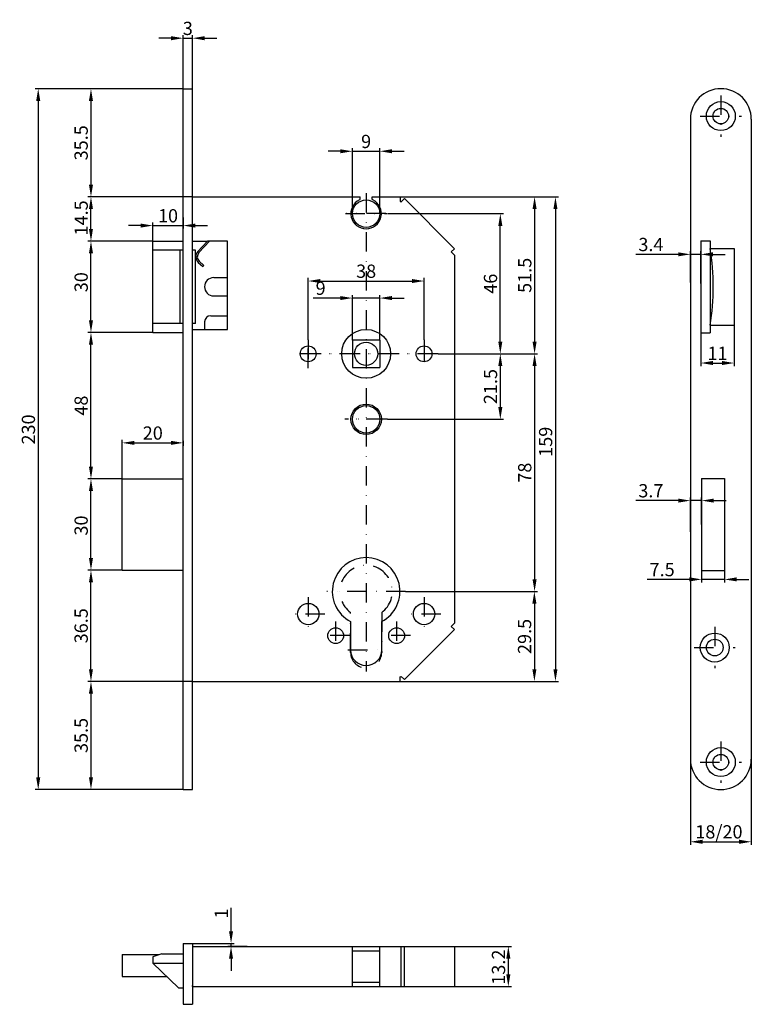
# Model space of a CAD drawing. Extents: x 69 to 309, y 163 to 486.
import ezdxf

# ---------------------------------------------------------------- set-up
doc = ezdxf.new("R2010")
doc.units = 0
doc.linetypes.add('STRICHPUNKT2', pattern=[12.7, 6.35, -3.175, 0, -3.175])
doc.layers.get('DEFPOINTS').update_dxf_attribs({"linetype": 'CONTINUOUS'})
for name, color, linetype in [('1855', 4, 'CONTINUOUS'), ('ACHSEN', 1, 'STRICHPUNKT2'), ('BEMASSUNG', 2, 'CONTINUOUS'), ('UMRISS05', 4, 'CONTINUOUS')]:
    doc.layers.add(name, color=color, linetype=linetype)
doc.styles.add('ARIAL-STANDARD', font='ARIAL.TTF')
doc.dimstyles.new('Katalog 09', dxfattribs={"dimtxt": 4.35, "dimasz": 4, "dimexe": 1, "dimexo": 0, "dimgap": 1, "dimtad": 1, "dimdsep": 46, "dimtxsty": 'ARIAL-STANDARD', "dimcen": 1.5, "dimclrd": 2, "dimclre": 2, "dimclrt": 3, "dimadec": 0, "dimazin": 0, "dimtfac": 0.428571, "dimtix": 1, "dimtmove": 0, "dimatfit": 3, "dimfxl": 1, "dimtolj": 1, "dimarcsym": 0})

# ---------------------------------------------------------------- blocks, each defined once
blk = doc.blocks.new('*D10')
at = {"layer": 'BEMASSUNG', "color": 2, "linetype": 'Continuous', "lineweight": -2, "transparency": 16777216}
for p, q in [((193.51, 427.94), (245.43, 427.94)), ((244.43, 423.94), (244.43, 272.94)), ((193.51, 268.94), (245.43, 268.94))]:
    blk.add_line(p, q, dxfattribs=at)
at = {"layer": 'BEMASSUNG', "color": 2, "linetype": 'Continuous', "transparency": 16777216}
for points in [[(243.77, 423.94), (245.1, 423.94), (244.43, 427.94)], [(243.77, 272.94), (245.1, 272.94), (244.43, 268.94)]]:
    blk.add_solid(points, dxfattribs=at)
at = {"layer": 'DEFPOINTS', "color": 0, "linetype": 'Continuous', "transparency": 16777216}
for p in [(193.51, 427.94), (193.51, 268.94), (244.43, 268.94)]:
    blk.add_point(p, dxfattribs=at)
at = {"layer": 'BEMASSUNG', "color": 3, "linetype": 'Continuous', "transparency": 16777216, "insert": (241.21, 347.58), "char_height": 4.35, "attachment_point": 5, "rotation": 90, "style": 'ARIAL-STANDARD'}
blk.add_mtext('\\A1;159', dxfattribs=at)
blk = doc.blocks.new('*D11')
at = {"layer": 'BEMASSUNG', "color": 2, "linetype": 'Continuous', "lineweight": -2, "transparency": 16777216}
for p, q in [((122.31, 463.44), (73.72, 463.44)), ((74.72, 459.44), (74.72, 237.44)), ((122.31, 233.44), (73.72, 233.44))]:
    blk.add_line(p, q, dxfattribs=at)
at = {"layer": 'BEMASSUNG', "color": 2, "linetype": 'Continuous', "transparency": 16777216}
for points in [[(74.05, 459.44), (75.39, 459.44), (74.72, 463.44)], [(74.05, 237.44), (75.39, 237.44), (74.72, 233.44)]]:
    blk.add_solid(points, dxfattribs=at)
at = {"layer": 'DEFPOINTS', "color": 0, "linetype": 'Continuous', "transparency": 16777216}
for p in [(122.31, 463.44), (74.72, 233.44), (122.31, 233.44)]:
    blk.add_point(p, dxfattribs=at)
at = {"layer": 'BEMASSUNG', "color": 3, "linetype": 'Continuous', "transparency": 16777216, "insert": (71.5, 351.61), "char_height": 4.35, "attachment_point": 5, "rotation": 90, "style": 'ARIAL-STANDARD'}
blk.add_mtext('\\A1;230', dxfattribs=at)
blk = doc.blocks.new('*D12')
at = {"layer": 'BEMASSUNG', "color": 2, "linetype": 'Continuous', "lineweight": -2, "transparency": 16777216}
for p, q in [((112.31, 383.44), (91.03, 383.44)), ((92.03, 339.44), (92.03, 379.44)), ((102.31, 335.44), (91.03, 335.44))]:
    blk.add_line(p, q, dxfattribs=at)
at = {"layer": 'BEMASSUNG', "color": 2, "linetype": 'Continuous', "transparency": 16777216}
for points in [[(91.36, 379.44), (92.69, 379.44), (92.03, 383.44)], [(91.36, 339.44), (92.69, 339.44), (92.03, 335.44)]]:
    blk.add_solid(points, dxfattribs=at)
at = {"layer": 'DEFPOINTS', "color": 0, "linetype": 'Continuous', "transparency": 16777216}
for p in [(92.03, 383.44), (112.31, 383.44), (102.31, 335.44)]:
    blk.add_point(p, dxfattribs=at)
at = {"layer": 'BEMASSUNG', "color": 3, "linetype": 'Continuous', "transparency": 16777216, "insert": (88.81, 359.44), "char_height": 4.35, "attachment_point": 5, "rotation": 90, "style": 'ARIAL-STANDARD'}
blk.add_mtext('\\A1;48', dxfattribs=at)
blk = doc.blocks.new('*D13')
at = {"layer": 'BEMASSUNG', "color": 2, "linetype": 'Continuous', "lineweight": -2, "transparency": 16777216}
for p, q in [((205.91, 376.44), (227.34, 376.44)), ((226.34, 372.44), (226.34, 358.94)), ((189.31, 354.94), (227.34, 354.94))]:
    blk.add_line(p, q, dxfattribs=at)
at = {"layer": 'BEMASSUNG', "color": 2, "linetype": 'Continuous', "transparency": 16777216}
for points in [[(225.68, 372.44), (227.01, 372.44), (226.34, 376.44)], [(225.68, 358.94), (227.01, 358.94), (226.34, 354.94)]]:
    blk.add_solid(points, dxfattribs=at)
at = {"layer": 'DEFPOINTS', "color": 0, "linetype": 'Continuous', "transparency": 16777216}
for p in [(205.91, 376.44), (189.31, 354.94), (226.34, 354.94)]:
    blk.add_point(p, dxfattribs=at)
at = {"layer": 'BEMASSUNG', "color": 3, "linetype": 'Continuous', "transparency": 16777216, "insert": (223.12, 365.69), "char_height": 4.35, "attachment_point": 5, "rotation": 90, "style": 'ARIAL-STANDARD'}
blk.add_mtext('\\A1;21.5', dxfattribs=at)
blk = doc.blocks.new('*D14')
at = {"layer": 'BEMASSUNG', "color": 2, "linetype": 'Continuous', "lineweight": -2, "transparency": 16777216}
for p, q in [((205.91, 376.44), (238.58, 376.44)), ((237.58, 372.44), (237.58, 302.44)), ((195.41, 298.44), (238.58, 298.44))]:
    blk.add_line(p, q, dxfattribs=at)
at = {"layer": 'BEMASSUNG', "color": 2, "linetype": 'Continuous', "transparency": 16777216}
for points in [[(236.92, 372.44), (238.25, 372.44), (237.58, 376.44)], [(236.92, 302.44), (238.25, 302.44), (237.58, 298.44)]]:
    blk.add_solid(points, dxfattribs=at)
at = {"layer": 'DEFPOINTS', "color": 0, "linetype": 'Continuous', "transparency": 16777216}
for p in [(205.91, 376.44), (195.41, 298.44), (237.58, 298.44)]:
    blk.add_point(p, dxfattribs=at)
at = {"layer": 'BEMASSUNG', "color": 3, "linetype": 'Continuous', "transparency": 16777216, "insert": (234.36, 337.44), "char_height": 4.35, "attachment_point": 5, "rotation": 90, "style": 'ARIAL-STANDARD'}
blk.add_mtext('\\A1;78', dxfattribs=at)
blk = doc.blocks.new('*D15')
at = {"layer": 'BEMASSUNG', "color": 2, "linetype": 'Continuous', "lineweight": -2, "transparency": 16777216}
for p, q in [((137.99, 186.96), (137.99, 194.57)), ((125.31, 182.96), (138.99, 182.96)), ((143.32, 181.96), (136.99, 181.96)), ((137.99, 181.96), (137.99, 182.96)), ((137.99, 177.96), (137.99, 173.96))]:
    blk.add_line(p, q, dxfattribs=at)
at = {"layer": 'BEMASSUNG', "color": 2, "linetype": 'Continuous', "transparency": 16777216}
for points in [[(137.32, 186.96), (138.65, 186.96), (137.99, 182.96)], [(137.32, 177.96), (138.65, 177.96), (137.99, 181.96)]]:
    blk.add_solid(points, dxfattribs=at)
at = {"layer": 'DEFPOINTS', "color": 0, "linetype": 'Continuous', "transparency": 16777216}
for p in [(125.31, 182.96), (137.99, 181.96), (143.32, 181.96)]:
    blk.add_point(p, dxfattribs=at)
at = {"layer": 'BEMASSUNG', "color": 3, "linetype": 'Continuous', "transparency": 16777216, "insert": (134.8, 192.76), "char_height": 4.35, "attachment_point": 5, "rotation": 90, "style": 'ARIAL-STANDARD'}
blk.add_mtext('\\A1;1', dxfattribs=at)
blk = doc.blocks.new('*D16')
at = {"layer": 'BEMASSUNG', "color": 2, "linetype": 'Continuous', "lineweight": -2, "transparency": 16777216}
for p, q in [((125.31, 268.94), (91.03, 268.94)), ((92.03, 264.94), (92.03, 237.44)), ((122.31, 233.44), (91.03, 233.44))]:
    blk.add_line(p, q, dxfattribs=at)
at = {"layer": 'BEMASSUNG', "color": 2, "linetype": 'Continuous', "transparency": 16777216}
for points in [[(91.36, 264.94), (92.69, 264.94), (92.03, 268.94)], [(91.36, 237.44), (92.69, 237.44), (92.03, 233.44)]]:
    blk.add_solid(points, dxfattribs=at)
at = {"layer": 'DEFPOINTS', "color": 0, "linetype": 'Continuous', "transparency": 16777216}
for p in [(125.31, 268.94), (92.03, 233.44), (122.31, 233.44)]:
    blk.add_point(p, dxfattribs=at)
at = {"layer": 'BEMASSUNG', "color": 3, "linetype": 'Continuous', "transparency": 16777216, "insert": (88.8, 251.19), "char_height": 4.35, "attachment_point": 5, "rotation": 90, "style": 'ARIAL-STANDARD'}
blk.add_mtext('\\A1;35.5', dxfattribs=at)
blk = doc.blocks.new('*D17')
at = {"layer": 'BEMASSUNG', "color": 2, "linetype": 'Continuous', "lineweight": -2, "transparency": 16777216}
for p, q in [((102.31, 335.44), (91.03, 335.44)), ((92.03, 309.44), (92.03, 331.44)), ((102.31, 305.44), (91.03, 305.44))]:
    blk.add_line(p, q, dxfattribs=at)
at = {"layer": 'BEMASSUNG', "color": 2, "linetype": 'Continuous', "transparency": 16777216}
for points in [[(91.36, 331.44), (92.69, 331.44), (92.03, 335.44)], [(91.36, 309.44), (92.69, 309.44), (92.03, 305.44)]]:
    blk.add_solid(points, dxfattribs=at)
at = {"layer": 'DEFPOINTS', "color": 0, "linetype": 'Continuous', "transparency": 16777216}
for p in [(92.03, 335.44), (102.31, 335.44), (102.31, 305.44)]:
    blk.add_point(p, dxfattribs=at)
at = {"layer": 'BEMASSUNG', "color": 3, "linetype": 'Continuous', "transparency": 16777216, "insert": (88.8, 320.09), "char_height": 4.35, "attachment_point": 5, "rotation": 90, "style": 'ARIAL-STANDARD'}
blk.add_mtext('\\A1;30', dxfattribs=at)
blk = doc.blocks.new('*D18')
at = {"layer": 'BEMASSUNG', "color": 2, "linetype": 'Continuous', "lineweight": -2, "transparency": 16777216}
for p, q in [((102.31, 305.44), (91.03, 305.44)), ((92.03, 272.94), (92.03, 301.44)), ((125.31, 268.94), (91.03, 268.94))]:
    blk.add_line(p, q, dxfattribs=at)
at = {"layer": 'BEMASSUNG', "color": 2, "linetype": 'Continuous', "transparency": 16777216}
for points in [[(91.36, 301.44), (92.69, 301.44), (92.03, 305.44)], [(91.36, 272.94), (92.69, 272.94), (92.03, 268.94)]]:
    blk.add_solid(points, dxfattribs=at)
at = {"layer": 'DEFPOINTS', "color": 0, "linetype": 'Continuous', "transparency": 16777216}
for p in [(92.03, 305.44), (102.31, 305.44), (125.31, 268.94)]:
    blk.add_point(p, dxfattribs=at)
at = {"layer": 'BEMASSUNG', "color": 3, "linetype": 'Continuous', "transparency": 16777216, "insert": (88.8, 287.19), "char_height": 4.35, "attachment_point": 5, "rotation": 90, "style": 'ARIAL-STANDARD'}
blk.add_mtext('\\A1;36.5', dxfattribs=at)
blk = doc.blocks.new('*D19')
at = {"layer": 'BEMASSUNG', "color": 2, "linetype": 'Continuous', "lineweight": -2, "transparency": 16777216}
for p, q in [((102.31, 335.44), (102.31, 348.22)), ((106.31, 347.22), (118.31, 347.22)), ((122.31, 347.89), (122.31, 346.22))]:
    blk.add_line(p, q, dxfattribs=at)
at = {"layer": 'BEMASSUNG', "color": 2, "linetype": 'Continuous', "transparency": 16777216}
for points in [[(106.31, 347.88), (106.31, 346.55), (102.31, 347.22)], [(118.31, 347.88), (118.31, 346.55), (122.31, 347.22)]]:
    blk.add_solid(points, dxfattribs=at)
at = {"layer": 'DEFPOINTS', "color": 0, "linetype": 'Continuous', "transparency": 16777216}
for p in [(122.31, 347.89), (122.31, 347.22), (102.31, 335.44)]:
    blk.add_point(p, dxfattribs=at)
at = {"layer": 'BEMASSUNG', "color": 3, "linetype": 'Continuous', "transparency": 16777216, "insert": (112.31, 350.44), "char_height": 4.35, "attachment_point": 5, "style": 'ARIAL-STANDARD'}
blk.add_mtext('\\A1;20', dxfattribs=at)
blk = doc.blocks.new('*D20')
at = {"layer": 'BEMASSUNG', "color": 2, "linetype": 'Continuous', "lineweight": -2, "transparency": 16777216}
for p, q in [((211.31, 181.96), (229.97, 181.96)), ((228.97, 177.96), (228.97, 172.76)), ((211.31, 168.76), (229.97, 168.76))]:
    blk.add_line(p, q, dxfattribs=at)
at = {"layer": 'BEMASSUNG', "color": 2, "linetype": 'Continuous', "transparency": 16777216}
for points in [[(228.3, 177.96), (229.64, 177.96), (228.97, 181.96)], [(228.3, 172.76), (229.64, 172.76), (228.97, 168.76)]]:
    blk.add_solid(points, dxfattribs=at)
at = {"layer": 'DEFPOINTS', "color": 0, "linetype": 'Continuous', "transparency": 16777216}
for p in [(211.31, 181.96), (211.31, 168.76), (228.97, 168.76)]:
    blk.add_point(p, dxfattribs=at)
at = {"layer": 'BEMASSUNG', "color": 3, "linetype": 'Continuous', "transparency": 16777216, "insert": (225.75, 175.16), "char_height": 4.35, "attachment_point": 5, "rotation": 90, "style": 'ARIAL-STANDARD'}
blk.add_mtext('\\A1;13.2', dxfattribs=at)
blk = doc.blocks.new('*D21')
at = {"layer": 'BEMASSUNG', "color": 2, "linetype": 'Continuous', "lineweight": -2, "transparency": 16777216}
for p, q in [((288.7, 243.44), (288.7, 215.31)), ((308.7, 243.44), (308.7, 215.31)), ((292.7, 216.31), (304.7, 216.31))]:
    blk.add_line(p, q, dxfattribs=at)
at = {"layer": 'BEMASSUNG', "color": 2, "linetype": 'Continuous', "transparency": 16777216}
for points in [[(292.7, 216.98), (292.7, 215.64), (288.7, 216.31)], [(304.7, 216.98), (304.7, 215.64), (308.7, 216.31)]]:
    blk.add_solid(points, dxfattribs=at)
at = {"layer": 'DEFPOINTS', "color": 0, "linetype": 'Continuous', "transparency": 16777216}
for p in [(288.7, 243.44), (308.7, 243.44), (308.7, 216.31)]:
    blk.add_point(p, dxfattribs=at)
at = {"layer": 'BEMASSUNG', "color": 3, "linetype": 'Continuous', "transparency": 16777216, "insert": (298.07, 219.56), "char_height": 4.35, "attachment_point": 5, "style": 'ARIAL-STANDARD'}
blk.add_mtext('\\A1;18/20', dxfattribs=at)
blk = doc.blocks.new('*D22')
at = {"layer": 'BEMASSUNG', "color": 2, "linetype": 'Continuous', "lineweight": -2, "transparency": 16777216}
for p, q in [((284.7, 328.27), (270.78, 328.27)), ((288.7, 318.02), (288.7, 329.27)), ((292.4, 328.27), (288.7, 328.27)), ((292.4, 320.44), (292.4, 329.27)), ((296.4, 328.27), (300.4, 328.27))]:
    blk.add_line(p, q, dxfattribs=at)
at = {"layer": 'BEMASSUNG', "color": 2, "linetype": 'Continuous', "transparency": 16777216}
for points in [[(284.7, 328.94), (284.7, 327.61), (288.7, 328.27)], [(296.4, 328.94), (296.4, 327.61), (292.4, 328.27)]]:
    blk.add_solid(points, dxfattribs=at)
at = {"layer": 'DEFPOINTS', "color": 0, "linetype": 'Continuous', "transparency": 16777216}
for p in [(292.4, 328.27), (292.4, 320.44), (288.7, 318.02)]:
    blk.add_point(p, dxfattribs=at)
at = {"layer": 'BEMASSUNG', "color": 3, "linetype": 'Continuous', "transparency": 16777216, "insert": (275.74, 331.5), "char_height": 4.35, "attachment_point": 5, "style": 'ARIAL-STANDARD'}
blk.add_mtext('\\A1;3.7', dxfattribs=at)
blk = doc.blocks.new('*D23')
at = {"layer": 'BEMASSUNG', "color": 2, "linetype": 'Continuous', "lineweight": -2, "transparency": 16777216}
for p, q in [((195.19, 298.44), (238.52, 298.44)), ((237.52, 294.44), (237.52, 272.94)), ((193.51, 268.94), (238.52, 268.94))]:
    blk.add_line(p, q, dxfattribs=at)
at = {"layer": 'BEMASSUNG', "color": 2, "linetype": 'Continuous', "transparency": 16777216}
for points in [[(236.85, 294.44), (238.19, 294.44), (237.52, 298.44)], [(236.85, 272.94), (238.19, 272.94), (237.52, 268.94)]]:
    blk.add_solid(points, dxfattribs=at)
at = {"layer": 'DEFPOINTS', "color": 0, "linetype": 'Continuous', "transparency": 16777216}
for p in [(195.19, 298.44), (193.51, 268.94), (237.52, 268.94)]:
    blk.add_point(p, dxfattribs=at)
at = {"layer": 'BEMASSUNG', "color": 3, "linetype": 'Continuous', "transparency": 16777216, "insert": (234.3, 283.69), "char_height": 4.35, "attachment_point": 5, "rotation": 90, "style": 'ARIAL-STANDARD'}
blk.add_mtext('\\A1;29.5', dxfattribs=at)
blk = doc.blocks.new('*D24')
at = {"layer": 'BEMASSUNG', "color": 2, "linetype": 'Continuous', "lineweight": -2, "transparency": 16777216}
for p, q in [((292.4, 305.34), (292.4, 301.41)), ((299.9, 305.34), (299.9, 301.41)), ((288.4, 302.41), (274.48, 302.41)), ((299.9, 302.41), (292.4, 302.41)), ((303.9, 302.41), (307.9, 302.41))]:
    blk.add_line(p, q, dxfattribs=at)
at = {"layer": 'BEMASSUNG', "color": 2, "linetype": 'Continuous', "transparency": 16777216}
for points in [[(288.4, 303.08), (288.4, 301.75), (292.4, 302.41)], [(303.9, 303.08), (303.9, 301.75), (299.9, 302.41)]]:
    blk.add_solid(points, dxfattribs=at)
at = {"layer": 'DEFPOINTS', "color": 0, "linetype": 'Continuous', "transparency": 16777216}
for p in [(292.4, 305.34), (299.9, 305.34), (299.9, 302.41)]:
    blk.add_point(p, dxfattribs=at)
at = {"layer": 'BEMASSUNG', "color": 3, "linetype": 'Continuous', "transparency": 16777216, "insert": (279.44, 305.63), "char_height": 4.35, "attachment_point": 5, "style": 'ARIAL-STANDARD'}
blk.add_mtext('\\A1;7.5', dxfattribs=at)
blk = doc.blocks.new('*D25')
at = {"layer": 'BEMASSUNG', "color": 2, "linetype": 'Continuous', "lineweight": -2, "transparency": 16777216}
for p, q in [((122.31, 421.2), (122.31, 417.52)), ((108.31, 418.52), (104.31, 418.52)), ((112.31, 413.44), (112.31, 419.52)), ((112.31, 418.52), (122.31, 418.52)), ((126.31, 418.52), (130.31, 418.52))]:
    blk.add_line(p, q, dxfattribs=at)
at = {"layer": 'BEMASSUNG', "color": 2, "linetype": 'Continuous', "transparency": 16777216}
for points in [[(108.31, 419.19), (108.31, 417.85), (112.31, 418.52)], [(126.31, 419.19), (126.31, 417.85), (122.31, 418.52)]]:
    blk.add_solid(points, dxfattribs=at)
at = {"layer": 'DEFPOINTS', "color": 0, "linetype": 'Continuous', "transparency": 16777216}
for p in [(122.31, 421.2), (122.31, 418.52), (112.31, 413.44)]:
    blk.add_point(p, dxfattribs=at)
at = {"layer": 'BEMASSUNG', "color": 3, "linetype": 'Continuous', "transparency": 16777216, "insert": (117.31, 421.74), "char_height": 4.35, "attachment_point": 5, "style": 'ARIAL-STANDARD'}
blk.add_mtext('\\A1;10', dxfattribs=at)
blk = doc.blocks.new('*D26')
at = {"layer": 'BEMASSUNG', "color": 2, "linetype": 'Continuous', "lineweight": -2, "transparency": 16777216}
for p, q in [((125.31, 427.94), (91.03, 427.94)), ((92.03, 417.44), (92.03, 423.94)), ((112.31, 413.44), (91.03, 413.44))]:
    blk.add_line(p, q, dxfattribs=at)
at = {"layer": 'BEMASSUNG', "color": 2, "linetype": 'Continuous', "transparency": 16777216}
for points in [[(91.36, 423.94), (92.69, 423.94), (92.03, 427.94)], [(91.36, 417.44), (92.69, 417.44), (92.03, 413.44)]]:
    blk.add_solid(points, dxfattribs=at)
at = {"layer": 'DEFPOINTS', "color": 0, "linetype": 'Continuous', "transparency": 16777216}
for p in [(92.03, 427.94), (125.31, 427.94), (112.31, 413.44)]:
    blk.add_point(p, dxfattribs=at)
at = {"layer": 'BEMASSUNG', "color": 3, "linetype": 'Continuous', "transparency": 16777216, "insert": (88.81, 421.04), "char_height": 4.35, "attachment_point": 5, "rotation": 90, "style": 'ARIAL-STANDARD'}
blk.add_mtext('\\A1;14.5', dxfattribs=at)
blk = doc.blocks.new('*D27')
at = {"layer": 'BEMASSUNG', "color": 2, "linetype": 'Continuous', "lineweight": -2, "transparency": 16777216}
for p, q in [((112.31, 413.44), (91.03, 413.44)), ((92.03, 387.44), (92.03, 409.44)), ((112.31, 383.44), (91.03, 383.44))]:
    blk.add_line(p, q, dxfattribs=at)
at = {"layer": 'BEMASSUNG', "color": 2, "linetype": 'Continuous', "transparency": 16777216}
for points in [[(91.36, 409.44), (92.69, 409.44), (92.03, 413.44)], [(91.36, 387.44), (92.69, 387.44), (92.03, 383.44)]]:
    blk.add_solid(points, dxfattribs=at)
at = {"layer": 'DEFPOINTS', "color": 0, "linetype": 'Continuous', "transparency": 16777216}
for p in [(92.03, 413.44), (112.31, 413.44), (112.31, 383.44)]:
    blk.add_point(p, dxfattribs=at)
at = {"layer": 'BEMASSUNG', "color": 3, "linetype": 'Continuous', "transparency": 16777216, "insert": (88.8, 399.94), "char_height": 4.35, "attachment_point": 5, "rotation": 90, "style": 'ARIAL-STANDARD'}
blk.add_mtext('\\A1;30', dxfattribs=at)
blk = doc.blocks.new('*D28')
at = {"layer": 'BEMASSUNG', "color": 2, "linetype": 'Continuous', "lineweight": -2, "transparency": 16777216}
for p, q in [((122.31, 463.44), (91.03, 463.44)), ((92.03, 459.44), (92.03, 431.94)), ((125.31, 427.94), (91.03, 427.94))]:
    blk.add_line(p, q, dxfattribs=at)
at = {"layer": 'BEMASSUNG', "color": 2, "linetype": 'Continuous', "transparency": 16777216}
for points in [[(91.36, 459.44), (92.69, 459.44), (92.03, 463.44)], [(91.36, 431.94), (92.69, 431.94), (92.03, 427.94)]]:
    blk.add_solid(points, dxfattribs=at)
at = {"layer": 'DEFPOINTS', "color": 0, "linetype": 'Continuous', "transparency": 16777216}
for p in [(122.31, 463.44), (92.03, 427.94), (125.31, 427.94)]:
    blk.add_point(p, dxfattribs=at)
at = {"layer": 'BEMASSUNG', "color": 3, "linetype": 'Continuous', "transparency": 16777216, "insert": (88.8, 445.69), "char_height": 4.35, "attachment_point": 5, "rotation": 90, "style": 'ARIAL-STANDARD'}
blk.add_mtext('\\A1;35.5', dxfattribs=at)
blk = doc.blocks.new('*D29')
at = {"layer": 'BEMASSUNG', "color": 2, "linetype": 'Continuous', "lineweight": -2, "transparency": 16777216}
for p, q in [((284.7, 409.08), (270.8, 409.08)), ((288.7, 399.81), (288.7, 410.08)), ((292.1, 409.08), (288.7, 409.08)), ((292.1, 399.51), (292.1, 410.08)), ((296.1, 409.08), (300.1, 409.08))]:
    blk.add_line(p, q, dxfattribs=at)
at = {"layer": 'BEMASSUNG', "color": 2, "linetype": 'Continuous', "transparency": 16777216}
for points in [[(284.7, 409.75), (284.7, 408.42), (288.7, 409.08)], [(296.1, 409.75), (296.1, 408.42), (292.1, 409.08)]]:
    blk.add_solid(points, dxfattribs=at)
at = {"layer": 'DEFPOINTS', "color": 0, "linetype": 'Continuous', "transparency": 16777216}
for p in [(288.7, 409.08), (288.7, 399.81), (292.1, 399.51)]:
    blk.add_point(p, dxfattribs=at)
at = {"layer": 'BEMASSUNG', "color": 3, "linetype": 'Continuous', "transparency": 16777216, "insert": (275.75, 412.31), "char_height": 4.35, "attachment_point": 5, "style": 'ARIAL-STANDARD'}
blk.add_mtext('\\A1;3.4', dxfattribs=at)
blk = doc.blocks.new('*D30')
at = {"layer": 'BEMASSUNG', "color": 2, "linetype": 'Continuous', "lineweight": -2, "transparency": 16777216}
for p, q in [((173.81, 442.91), (169.81, 442.91)), ((177.81, 422.44), (177.81, 443.91)), ((177.81, 442.91), (186.81, 442.91)), ((186.81, 422.44), (186.81, 443.91)), ((190.81, 442.91), (194.81, 442.91))]:
    blk.add_line(p, q, dxfattribs=at)
at = {"layer": 'BEMASSUNG', "color": 2, "linetype": 'Continuous', "transparency": 16777216}
for points in [[(173.81, 443.58), (173.81, 442.25), (177.81, 442.91)], [(190.81, 443.58), (190.81, 442.25), (186.81, 442.91)]]:
    blk.add_solid(points, dxfattribs=at)
at = {"layer": 'DEFPOINTS', "color": 0, "linetype": 'Continuous', "transparency": 16777216}
for p in [(186.81, 442.91), (177.81, 422.44), (186.81, 422.44)]:
    blk.add_point(p, dxfattribs=at)
at = {"layer": 'BEMASSUNG', "color": 3, "linetype": 'Continuous', "transparency": 16777216, "insert": (182.31, 446.13), "char_height": 4.35, "attachment_point": 5, "style": 'ARIAL-STANDARD'}
blk.add_mtext('\\A1;9', dxfattribs=at)
blk = doc.blocks.new('*D31')
at = {"layer": 'BEMASSUNG', "color": 2, "linetype": 'Continuous', "lineweight": -2, "transparency": 16777216}
for p, q in [((193.51, 427.94), (238.58, 427.94)), ((237.58, 423.94), (237.58, 380.44)), ((205.91, 376.44), (238.58, 376.44))]:
    blk.add_line(p, q, dxfattribs=at)
at = {"layer": 'BEMASSUNG', "color": 2, "linetype": 'Continuous', "transparency": 16777216}
for points in [[(236.92, 423.94), (238.25, 423.94), (237.58, 427.94)], [(236.92, 380.44), (238.25, 380.44), (237.58, 376.44)]]:
    blk.add_solid(points, dxfattribs=at)
at = {"layer": 'DEFPOINTS', "color": 0, "linetype": 'Continuous', "transparency": 16777216}
for p in [(193.51, 427.94), (205.91, 376.44), (237.58, 376.44)]:
    blk.add_point(p, dxfattribs=at)
at = {"layer": 'BEMASSUNG', "color": 3, "linetype": 'Continuous', "transparency": 16777216, "insert": (234.36, 402.19), "char_height": 4.35, "attachment_point": 5, "rotation": 90, "style": 'ARIAL-STANDARD'}
blk.add_mtext('\\A1;51.5', dxfattribs=at)
blk = doc.blocks.new('*D32')
at = {"layer": 'BEMASSUNG', "color": 2, "linetype": 'Continuous', "lineweight": -2, "transparency": 16777216}
for p, q in [((189.31, 422.44), (227.34, 422.44)), ((226.34, 380.44), (226.34, 418.44)), ((205.91, 376.44), (227.34, 376.44))]:
    blk.add_line(p, q, dxfattribs=at)
at = {"layer": 'BEMASSUNG', "color": 2, "linetype": 'Continuous', "transparency": 16777216}
for points in [[(225.68, 418.44), (227.01, 418.44), (226.34, 422.44)], [(225.68, 380.44), (227.01, 380.44), (226.34, 376.44)]]:
    blk.add_solid(points, dxfattribs=at)
at = {"layer": 'DEFPOINTS', "color": 0, "linetype": 'Continuous', "transparency": 16777216}
for p in [(189.31, 422.44), (226.34, 422.44), (205.91, 376.44)]:
    blk.add_point(p, dxfattribs=at)
at = {"layer": 'BEMASSUNG', "color": 3, "linetype": 'Continuous', "transparency": 16777216, "insert": (223.12, 399.44), "char_height": 4.35, "attachment_point": 5, "rotation": 90, "style": 'ARIAL-STANDARD'}
blk.add_mtext('\\A1;46', dxfattribs=at)
blk = doc.blocks.new('*D33')
at = {"layer": 'BEMASSUNG', "color": 2, "linetype": 'Continuous', "lineweight": -2, "transparency": 16777216}
for p, q in [((163.31, 381.04), (163.31, 401.33)), ((201.31, 381.04), (201.31, 401.33)), ((167.31, 400.33), (197.31, 400.33))]:
    blk.add_line(p, q, dxfattribs=at)
at = {"layer": 'BEMASSUNG', "color": 2, "linetype": 'Continuous', "transparency": 16777216}
for points in [[(167.31, 401), (167.31, 399.66), (163.31, 400.33)], [(197.31, 401), (197.31, 399.66), (201.31, 400.33)]]:
    blk.add_solid(points, dxfattribs=at)
at = {"layer": 'DEFPOINTS', "color": 0, "linetype": 'Continuous', "transparency": 16777216}
for p in [(201.31, 400.33), (163.31, 381.04), (201.31, 381.04)]:
    blk.add_point(p, dxfattribs=at)
at = {"layer": 'BEMASSUNG', "color": 3, "linetype": 'Continuous', "transparency": 16777216, "insert": (182.31, 403.55), "char_height": 4.35, "attachment_point": 5, "style": 'ARIAL-STANDARD'}
blk.add_mtext('\\A1;38', dxfattribs=at)
blk = doc.blocks.new('*D34')
at = {"layer": 'BEMASSUNG', "color": 2, "linetype": 'Continuous', "lineweight": -2, "transparency": 16777216}
for p, q in [((173.81, 394.74), (164.95, 394.74)), ((177.81, 380.94), (177.81, 395.74)), ((186.81, 394.74), (177.81, 394.74)), ((186.81, 380.94), (186.81, 395.74)), ((190.81, 394.74), (194.81, 394.74))]:
    blk.add_line(p, q, dxfattribs=at)
at = {"layer": 'BEMASSUNG', "color": 2, "linetype": 'Continuous', "transparency": 16777216}
for points in [[(173.81, 395.41), (173.81, 394.07), (177.81, 394.74)], [(190.81, 395.41), (190.81, 394.07), (186.81, 394.74)]]:
    blk.add_solid(points, dxfattribs=at)
at = {"layer": 'DEFPOINTS', "color": 0, "linetype": 'Continuous', "transparency": 16777216}
for p in [(177.81, 394.74), (177.81, 380.94), (186.81, 380.94)]:
    blk.add_point(p, dxfattribs=at)
at = {"layer": 'BEMASSUNG', "color": 3, "linetype": 'Continuous', "transparency": 16777216, "insert": (167.38, 397.96), "char_height": 4.35, "attachment_point": 5, "style": 'ARIAL-STANDARD'}
blk.add_mtext('\\A1;9', dxfattribs=at)
blk = doc.blocks.new('*D35')
at = {"layer": 'BEMASSUNG', "color": 2, "linetype": 'Continuous', "lineweight": -2, "transparency": 16777216}
for p, q in [((303.1, 385.84), (303.1, 372.42)), ((292.1, 383.34), (292.1, 372.42)), ((296.1, 373.42), (299.1, 373.42))]:
    blk.add_line(p, q, dxfattribs=at)
at = {"layer": 'BEMASSUNG', "color": 2, "linetype": 'Continuous', "transparency": 16777216}
for points in [[(296.1, 374.09), (296.1, 372.75), (292.1, 373.42)], [(299.1, 374.09), (299.1, 372.75), (303.1, 373.42)]]:
    blk.add_solid(points, dxfattribs=at)
at = {"layer": 'DEFPOINTS', "color": 0, "linetype": 'Continuous', "transparency": 16777216}
for p in [(303.1, 385.84), (292.1, 383.34), (303.1, 373.42)]:
    blk.add_point(p, dxfattribs=at)
at = {"layer": 'BEMASSUNG', "color": 3, "linetype": 'Continuous', "transparency": 16777216, "insert": (297.6, 376.6), "char_height": 4.35, "attachment_point": 5, "style": 'ARIAL-STANDARD'}
blk.add_mtext('\\A1;11', dxfattribs=at)
blk = doc.blocks.new('*D36')
at = {"layer": 'BEMASSUNG', "color": 2, "linetype": 'Continuous', "lineweight": -2, "transparency": 16777216}
for p, q in [((118.31, 480.02), (114.31, 480.02)), ((122.31, 463.44), (122.31, 481.02)), ((122.31, 480.02), (125.31, 480.02)), ((125.31, 463.44), (125.31, 481.02)), ((129.31, 480.02), (133.31, 480.02))]:
    blk.add_line(p, q, dxfattribs=at)
at = {"layer": 'BEMASSUNG', "color": 2, "linetype": 'Continuous', "transparency": 16777216}
for points in [[(118.31, 480.68), (118.31, 479.35), (122.31, 480.02)], [(129.31, 480.68), (129.31, 479.35), (125.31, 480.02)]]:
    blk.add_solid(points, dxfattribs=at)
at = {"layer": 'DEFPOINTS', "color": 0, "linetype": 'Continuous', "transparency": 16777216}
for p in [(125.31, 480.02), (122.31, 463.44), (125.31, 463.44)]:
    blk.add_point(p, dxfattribs=at)
at = {"layer": 'BEMASSUNG', "color": 3, "linetype": 'Continuous', "transparency": 16777216, "insert": (123.81, 483.24), "char_height": 4.35, "attachment_point": 5, "style": 'ARIAL-STANDARD'}
blk.add_mtext('\\A1;3', dxfattribs=at)

msp = doc.modelspace()

# ---------------------------------------------------------------- linework, layer by layer
at = {"layer": '1855'}
for p, q in [((177.814, 380.944), (177.814, 371.944)), ((186.814, 380.944), (177.814, 380.944)), ((186.814, 380.944), (186.814, 371.944)), ((177.814, 371.944), (186.814, 371.944))]:
    msp.add_line(p, q, dxfattribs=at)
msp.add_circle((182.314, 376.444), 3.8, dxfattribs=at)
at = {"layer": 'ACHSEN'}
for p, q in [((298.695, 461.194), (298.695, 447.694)), ((291.945, 454.444), (305.445, 454.444)), ((182.314, 429.136), (182.314, 272.144)), ((175.558, 422.444), (189.069, 422.444)), ((188.773, 422.444), (175.855, 422.444)), ((163.314, 371.785), (163.314, 381.103)), ((163.314, 381.044), (163.314, 371.844)), ((201.314, 381.044), (201.314, 371.844)), ((201.314, 380.433), (201.314, 372.455)), ((205.914, 376.444), (158.714, 376.444)), ((205.528, 376.444), (158.985, 376.444)), ((189.314, 354.944), (175.314, 354.944)), ((188.676, 354.944), (175.951, 354.944)), ((195.189, 298.444), (169.438, 298.444)), ((163.314, 296.544), (163.314, 285.544)), ((201.314, 296.544), (201.314, 285.544)), ((168.814, 291.044), (157.814, 291.044)), ((206.814, 291.044), (195.814, 291.044)), ((172.314, 288.544), (172.314, 279.344)), ((192.314, 288.544), (192.314, 279.344)), ((296.695, 286.794), (296.695, 273.294)), ((176.914, 283.944), (167.714, 283.944)), ((196.914, 283.944), (187.714, 283.944)), ((176.36, 279.244), (188.267, 279.244)), ((289.945, 280.044), (303.445, 280.044)), ((298.695, 249.194), (298.695, 235.694)), ((291.945, 242.444), (305.445, 242.444))]:
    msp.add_line(p, q, dxfattribs=at)
msp.add_lwpolyline([(177.214, 278.444), (177.214, 291.519, -3.044038), (187.414, 291.519), (187.414, 278.444, -1)], format="xyb", close=True, dxfattribs=at)
at = {"layer": 'UMRISS05'}
for p, q in [((122.314, 233.444), (122.314, 463.444)), ((122.314, 463.444), (125.314, 463.444)), ((125.314, 233.444), (125.314, 463.444)), ((288.695, 453.444), (288.695, 243.444)), ((308.695, 453.444), (308.695, 243.444)), ((125.314, 427.944), (180.314, 427.944)), ((180.314, 427.156), (180.314, 427.944)), ((184.314, 427.944), (193.514, 427.944)), ((184.314, 427.156), (184.314, 427.944)), ((193.514, 427.944), (193.514, 426.444)), ((194.879, 427.378), (193.819, 426.318)), ((194.879, 427.378), (211.314, 410.944)), ((193.514, 426.444), (193.819, 426.318)), ((112.314, 383.444), (112.314, 413.444)), ((112.314, 413.444), (122.314, 413.444)), ((122.314, 410.444), (112.314, 410.444)), ((121.314, 386.444), (121.314, 410.444)), ((125.314, 413.444), (130.314, 413.444)), ((126.314, 410.444), (125.314, 410.444)), ((126.314, 386.444), (126.314, 410.444)), ((127.081, 409.979), (130.256, 413.444)), ((127.449, 409.641), (130.934, 413.444)), ((136.814, 413.444), (130.314, 413.444)), ((136.814, 384.444), (136.814, 413.444)), ((211.314, 410.944), (210.253, 409.883)), ((292.095, 413.544), (292.095, 383.344)), ((292.095, 413.544), (295.195, 413.544)), ((295.195, 413.544), (295.195, 383.344)), ((295.195, 411.044), (303.095, 411.044)), ((303.095, 411.044), (303.095, 385.844)), ((210.253, 409.883), (211.312, 408.824)), ((211.312, 408.824), (211.312, 288.064)), ((127.235, 406.447), (128.709, 405.096)), ((127.573, 406.816), (129.047, 405.464)), ((128.709, 405.096), (129.047, 405.464)), ((132.314, 401.444), (136.814, 401.444)), ((132.314, 395.444), (136.814, 395.444)), ((131.314, 388.944), (136.814, 388.944)), ((122.314, 386.444), (112.314, 386.444)), ((126.314, 386.444), (125.314, 386.444)), ((129.314, 386.944), (129.314, 384.444)), ((295.195, 385.844), (303.095, 385.844)), ((112.314, 383.444), (122.314, 383.444)), ((125.314, 384.444), (136.814, 384.444)), ((292.095, 383.344), (295.195, 383.344)), ((102.314, 305.444), (102.314, 335.444)), ((102.314, 335.444), (122.314, 335.444)), ((292.395, 335.544), (292.395, 305.344)), ((292.395, 335.544), (299.895, 335.544)), ((299.895, 335.544), (299.895, 305.344)), ((102.314, 305.444), (122.314, 305.444)), ((292.395, 305.344), (299.895, 305.344)), ((210.253, 287.005), (211.314, 288.065)), ((194.879, 269.51), (211.314, 285.944)), ((211.314, 285.944), (210.253, 287.005)), ((211.314, 285.944), (210.253, 287.005)), ((125.314, 268.944), (193.514, 268.944)), ((193.514, 270.444), (193.819, 270.57)), ((193.514, 268.944), (193.514, 270.444)), ((194.879, 269.51), (193.819, 270.57)), ((122.314, 233.444), (125.314, 233.444)), ((122.314, 182.964), (122.314, 162.964)), ((122.314, 182.964), (125.314, 182.964)), ((125.314, 182.964), (125.314, 162.964)), ((125.314, 181.964), (210.314, 181.964)), ((161.523, 181.964), (211.314, 181.964)), ((177.814, 168.764), (177.814, 181.964)), ((186.814, 168.764), (186.814, 181.964)), ((193.692, 181.964), (193.692, 168.764)), ((194.753, 181.964), (194.753, 168.764)), ((211.314, 181.964), (211.314, 168.764)), ((211.314, 180.964), (211.314, 169.764)), ((102.314, 179.264), (114.414, 179.264)), ((102.314, 179.264), (102.314, 172.064)), ((115.314, 179.564), (112.314, 178.564)), ((112.314, 178.564), (112.314, 176.464)), ((115.314, 179.564), (122.314, 179.564)), ((177.814, 180.464), (186.814, 180.464)), ((112.314, 176.464), (120.714, 168.364)), ((112.314, 176.464), (122.314, 176.464)), ((102.314, 172.064), (116.877, 172.064)), ((120.714, 168.364), (122.314, 168.364)), ((125.314, 168.764), (125.314, 169.114)), ((125.314, 168.764), (211.314, 168.764)), ((177.814, 170.264), (186.814, 170.264)), ((122.314, 162.964), (125.314, 162.964))]:
    msp.add_line(p, q, dxfattribs=at)
msp.add_lwpolyline([(187.414, 279.244), (187.414, 288.585, 4.109609), (177.214, 288.585), (177.214, 279.244, 1)], format="xyb", close=True, dxfattribs=at)
for centre, radius in [((298.695, 454.444), 4.75), ((298.695, 454.444), 2.55), ((182.314, 422.444), 4.5), ((182.314, 376.444), 8), ((163.314, 376.444), 2.6), ((201.314, 376.444), 2.6), ((182.314, 354.944), 5), ((182.314, 354.944), 4.5), ((163.314, 291.044), 3.5), ((201.314, 291.044), 3.5), ((172.314, 283.944), 2.6), ((192.314, 283.944), 2.6), ((296.695, 280.044), 4.75), ((296.695, 280.044), 2.75), ((298.695, 242.444), 4.75), ((298.695, 242.444), 2.55)]:
    msp.add_circle(centre, radius, dxfattribs=at)
for centre, radius, start, end in [((298.695, 453.444), 10, 0, 180), ((182.314, 422.444), 5, 115.71928, 64.28072), ((180.114, 427.156), 0.2, 295.029, 0), ((184.514, 427.156), 0.2, 180, 244.971), ((216.315, 398.444), 79.88, 350.92445, 9.07555), ((128.924, 408.29), 2.5, 137.5, 227.5), ((128.924, 408.29), 2, 137.5, 227.5), ((132.314, 398.444), 3, 90, 270), ((131.314, 386.944), 2, 90, 180), ((298.695, 243.444), 10, 180, 0)]:
    msp.add_arc(centre, radius, start, end, dxfattribs=at)

# ---------------------------------------------------------------- dimensions: what is measured, and where the dimension line sits
at = {"layer": 'BEMASSUNG', "linetype": 'Continuous'}
for base, p1, p2, picture, middle in [((125.314, 480.016), (122.314, 463.444), (125.314, 463.444), '*D36', (123.814, 483.239)), ((122.314, 418.521), (112.314, 413.444), (122.314, 421.203), '*D25', (117.314, 421.742)), ((201.314, 400.33), (163.314, 381.044), (201.314, 381.044), '*D33', (182.314, 403.552)), ((122.314, 347.216), (102.314, 335.444), (122.314, 347.886), '*D19', (112.314, 350.437))]:
    dim = msp.add_linear_dim(base=base, p1=p1, p2=p2, dimstyle='Katalog 09', dxfattribs=at)
    dim.commit()
    dim.dimension.update_dxf_attribs({"geometry": picture, "text_midpoint": middle})
for base, p1, p2, picture, middle in [((74.72, 233.444), (122.314, 463.444), (122.314, 233.444), '*D11', (74.72, 351.608)), ((92.026, 427.944), (112.314, 413.444), (125.314, 427.944), '*D26', (92.026, 421.042)), ((244.434, 268.944), (193.514, 427.944), (193.514, 268.944), '*D10', (244.434, 347.58)), ((92.026, 413.444), (112.314, 383.444), (112.314, 413.444), '*D27', (92.026, 399.942)), ((92.026, 335.444), (102.314, 305.444), (102.314, 335.444), '*D17', (92.026, 320.086)), ((137.987, 181.964), (125.314, 182.964), (143.321, 181.964), '*D15', (137.987, 192.765)), ((228.97, 168.764), (211.314, 181.964), (211.314, 168.764), '*D20', (228.97, 175.16))]:
    dim = msp.add_linear_dim(base=base, p1=p1, p2=p2, angle=90, dimstyle='Katalog 09', dxfattribs=at)
    dim.commit()
    dim.dimension.update_dxf_attribs({"geometry": picture, "text_midpoint": middle, "dimtype": 160})
for base, p1, p2, picture, middle in [((92.026, 427.944), (122.314, 463.444), (125.314, 427.944), '*D28', (88.804, 445.694)), ((237.584, 376.444), (193.514, 427.944), (205.914, 376.444), '*D31', (234.363, 402.194)), ((226.344, 422.444), (205.914, 376.444), (189.314, 422.444), '*D32', (223.123, 399.444)), ((92.026, 383.444), (102.314, 335.444), (112.314, 383.444), '*D12', (88.805, 359.444)), ((226.344, 354.944), (205.914, 376.444), (189.314, 354.944), '*D13', (223.123, 365.694)), ((237.584, 298.444), (205.914, 376.444), (195.414, 298.444), '*D14', (234.363, 337.444)), ((92.026, 305.444), (125.314, 268.944), (102.314, 305.444), '*D18', (88.804, 287.194)), ((237.521, 268.944), (195.189, 298.444), (193.514, 268.944), '*D23', (234.3, 283.694)), ((92.026, 233.444), (125.314, 268.944), (122.314, 233.444), '*D16', (88.804, 251.194))]:
    dim = msp.add_linear_dim(base=base, p1=p1, p2=p2, angle=90, dimstyle='Katalog 09', dxfattribs=at)
    dim.commit()
    dim.dimension.update_dxf_attribs({"geometry": picture, "text_midpoint": middle})
for base, p1, p2, picture, middle in [((186.814, 442.913), (177.814, 422.444), (186.814, 422.444), '*D30', (182.314, 442.913)), ((288.695, 409.083), (292.095, 399.511), (288.695, 399.814), '*D29', (275.746, 409.083)), ((303.095, 373.42), (292.095, 383.344), (303.095, 385.844), '*D35', (297.595, 373.42)), ((292.395, 328.274), (288.695, 318.023), (292.395, 320.444), '*D22', (275.737, 328.274)), ((299.895, 302.414), (292.395, 305.344), (299.895, 305.344), '*D24', (279.437, 302.414))]:
    dim = msp.add_linear_dim(base=base, p1=p1, p2=p2, dimstyle='Katalog 09', dxfattribs=at)
    dim.commit()
    dim.dimension.update_dxf_attribs({"geometry": picture, "text_midpoint": middle, "dimtype": 160})
for base, p1, p2, text, picture, middle in [((177.814, 394.739), (186.814, 380.944), (177.814, 380.944), '9', '*D34', (167.383, 394.739)), ((308.695, 216.311), (288.695, 243.444), (308.695, 243.444), '18/<>', '*D21', (298.067, 216.311))]:
    dim = msp.add_linear_dim(base=base, p1=p1, p2=p2, text=text, dimstyle='Katalog 09', dxfattribs=at)
    dim.commit()
    dim.dimension.update_dxf_attribs({"geometry": picture, "text_midpoint": middle, "dimtype": 160})

doc.saveas('drawing.dxf')
